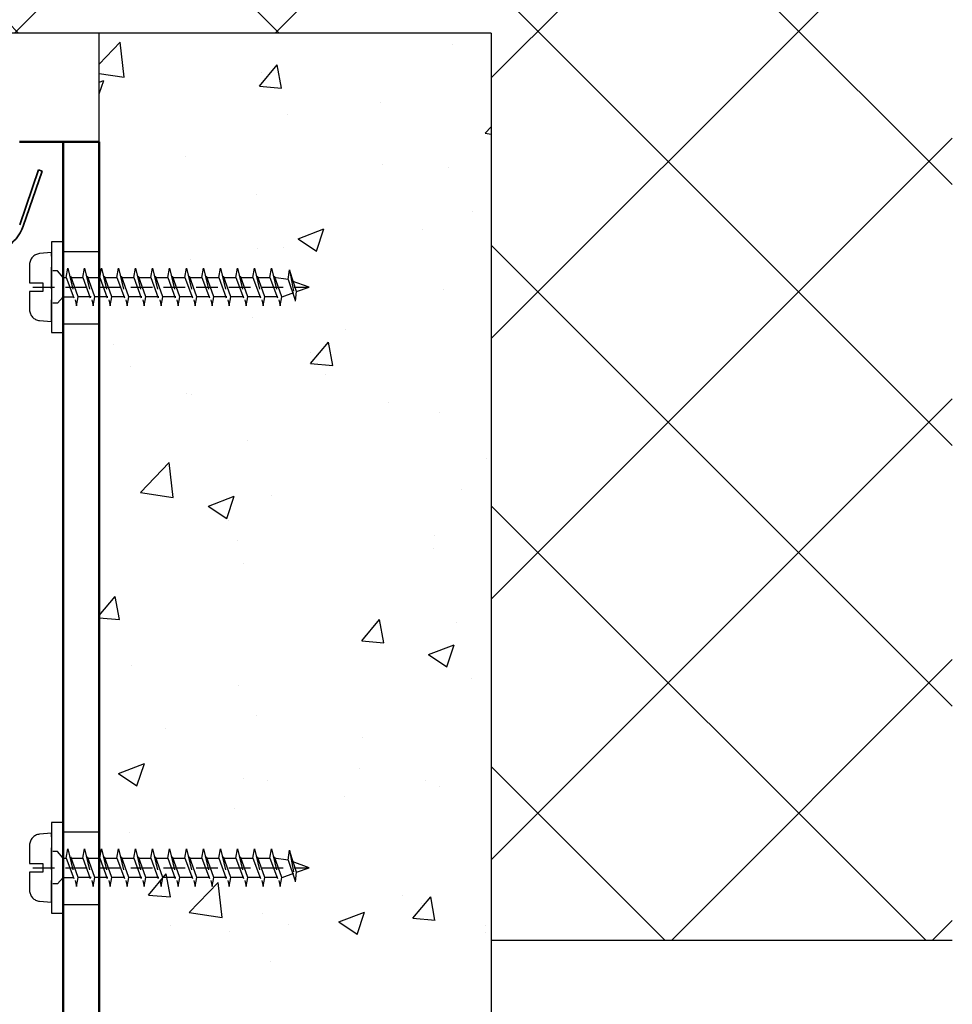
# Model space of a CAD drawing. Units: millimetres. Extents: x 4211 to 10803, y 2731 to 16991.
# Drawn here: x 4670 to 4799, y 4475 to 4610 of the extents above; entities that cross this region are included whole.
import ezdxf

# ---------------------------------------------------------------- set-up
doc = ezdxf.new("R2010")
doc.units = ezdxf.units.MM
for name, pattern in [('ACAD_ISO02W100', [15, 12, -3]), ('ACAD_ISO04W100', [30, 24, -3, 0, -3]), ('GESTRICHELTX2', [1.5, 1, -0.5])]:
    doc.linetypes.add(name, pattern=pattern)
for name, color, linetype, lineweight in [('Sichtbar (ISO)', 7, 'Continuous', 50), ('Storama 0.25', 8, 'Continuous', 25), ('Storama 0.35', 3, 'Continuous', 35)]:
    doc.layers.add(name, color=color, linetype=linetype, lineweight=lineweight)
doc.layers.add('Storama Konstruktionslinie', color=3, linetype='Continuous', lineweight=35, plot=False)
for name, color, linetype in [('Storama Masslinie', 1, 'Continuous'), ('Storama Mittellinie', 6, 'ACAD_ISO04W100'), ('Storama Strichlinie', 6, 'ACAD_ISO02W100'), ('Storama Volllinie', 7, 'Continuous')]:
    doc.layers.add(name, color=color, linetype=linetype)
doc.styles.add('ADESK2', font='isocp')
doc.dimstyles.new('MASS1_10', dxfattribs={"dimtxt": 20, "dimasz": 20, "dimexe": 10, "dimexo": 10, "dimgap": 1, "dimtad": 0, "dimdec": 1, "dimdsep": 46, "dimtxsty": 'ADESK2', "dimcen": -10, "dimclrd": 1, "dimclre": 1, "dimclrt": 1, "dimadec": 0, "dimazin": 0, "dimtfac": 1, "dimtdec": 1, "dimtmove": 0, "dimatfit": 3, "dimfxl": 1, "dimtvp": 1, "dimtolj": 1, "dimtzin": 0, "dimarcsym": 0})

# ---------------------------------------------------------------- blocks, each defined once
blk = doc.blocks.new('*D116')
at = {"layer": 'Defpoints', "color": 0, "transparency": 16777216}
for p in [(4489.16, 4741.17), (4489.16, 4646.56), (4681.16, 4608.43)]:
    blk.add_point(p, dxfattribs=at)
at = {"layer": 'Storama Masslinie', "color": 1, "lineweight": -2, "transparency": 16777216}
for p, q in [((4489.16, 4656.56), (4489.16, 4751.17)), ((4681.16, 4618.43), (4681.16, 4751.17)), ((4661.16, 4741.17), (4509.16, 4741.17))]:
    blk.add_line(p, q, dxfattribs=at)
at = {"layer": 'Storama Masslinie', "color": 1, "transparency": 16777216}
for points in [[(4509.16, 4744.51), (4509.16, 4737.84), (4489.16, 4741.17)], [(4661.16, 4744.51), (4661.16, 4737.84), (4681.16, 4741.17)]]:
    blk.add_solid(points, dxfattribs=at)
at = {"layer": 'Storama Masslinie', "color": 1, "transparency": 16777216, "insert": (4585.16, 4761.17), "char_height": 20, "attachment_point": 5, "style": 'ADESK2'}
blk.add_mtext('\\A1;min. 185', dxfattribs=at)
blk = doc.blocks.new('A$C22C01564')
at = {"layer": 'Storama Mittellinie', "color": 6, "linetype": 'GESTRICHELTX2', "ltscale": 3}
blk.add_line((4.75, 0.45), (4.75, 38.52), dxfattribs=at)
at = {"layer": 'Storama Strichlinie', "color": 6, "linetype": 'GESTRICHELTX2', "ltscale": 3}
for p, q in [((4.75, 38.52), (3.91, 36.16)), ((5.37, 36.79), (4.75, 38.52)), ((5.37, 36.79), (2.35, 35.79)), ((6.68, 36.62), (5.37, 36.79)), ((2.35, 35.79), (6.68, 36.62)), ((3.71, 35.61), (2.35, 35.79)), ((3.71, 35.61), (3.42, 33.65)), ((3.71, 35.61), (6.68, 36.62)), ((6.08, 34.79), (5.5, 36.41)), ((6.08, 34.74), (2.13, 33.32)), ((2.13, 33.32), (7.35, 34.53)), ((3.42, 33.11), (7.35, 34.53)), ((6.08, 34.79), (6.08, 34.74)), ((7.35, 34.53), (6.08, 34.74)), ((6.08, 34.21), (6.08, 32.4)), ((3.42, 33.11), (2.13, 33.32)), ((3.42, 31.31), (3.42, 33.11)), ((6.08, 32.4), (2.13, 30.98)), ((2.13, 30.98), (7.35, 32.19)), ((3.42, 30.77), (7.35, 32.19)), ((7.35, 32.19), (6.08, 32.4)), ((6.08, 31.86), (6.08, 30.05)), ((3.42, 30.77), (2.13, 30.98)), ((6.08, 30.05), (2.13, 28.64)), ((3.42, 28.97), (3.42, 30.77)), ((7.35, 29.84), (6.08, 30.05)), ((2.13, 28.64), (7.35, 29.84)), ((3.42, 28.43), (2.13, 28.64)), ((3.42, 28.43), (7.35, 29.84)), ((6.08, 29.52), (6.08, 27.71)), ((6.08, 27.71), (2.13, 26.3)), ((2.13, 26.3), (7.35, 27.5)), ((3.42, 26.62), (3.42, 28.43)), ((3.42, 26.08), (7.35, 27.5)), ((7.35, 27.5), (6.08, 27.71)), ((6.08, 27.18), (6.08, 25.37)), ((3.42, 26.08), (2.13, 26.3)), ((3.42, 24.28), (3.42, 26.08)), ((6.08, 25.37), (2.13, 23.95)), ((2.13, 23.95), (7.35, 25.16)), ((3.42, 23.74), (7.35, 25.16)), ((7.35, 25.16), (6.08, 25.37)), ((6.08, 24.84), (6.08, 23.03)), ((3.42, 23.74), (2.13, 23.95)), ((3.42, 21.94), (3.42, 23.74)), ((6.08, 23.03), (2.13, 21.61)), ((6.08, 23.03), (2.13, 21.61)), ((2.13, 21.61), (7.35, 22.82)), ((2.13, 21.61), (7.35, 22.82)), ((3.42, 21.4), (7.35, 22.82)), ((3.42, 21.4), (7.35, 22.82)), ((7.35, 22.82), (6.08, 23.03)), ((7.35, 22.82), (6.08, 23.03)), ((6.08, 22.49), (6.08, 20.68)), ((3.42, 21.4), (2.13, 21.61)), ((3.42, 21.4), (2.13, 21.61)), ((6.08, 20.68), (2.13, 19.27)), ((2.13, 19.27), (7.35, 20.47)), ((3.42, 19.59), (3.42, 21.4)), ((3.42, 19.05), (7.35, 20.47)), ((7.35, 20.47), (6.08, 20.68)), ((3.42, 19.05), (2.13, 19.27)), ((3.42, 17.25), (3.42, 19.05)), ((6.08, 20.15), (6.08, 18.34)), ((6.08, 18.34), (2.13, 16.93)), ((2.13, 16.93), (7.35, 18.13)), ((3.42, 16.71), (7.35, 18.13)), ((7.35, 18.13), (6.08, 18.34)), ((6.08, 17.81), (6.08, 16)), ((3.42, 16.71), (2.13, 16.93)), ((3.42, 14.91), (3.42, 16.71)), ((6.08, 16), (2.13, 14.58)), ((2.13, 14.58), (7.35, 15.79)), ((3.42, 14.37), (7.35, 15.79)), ((7.35, 15.79), (6.08, 16)), ((6.08, 15.47), (6.08, 13.66)), ((3.42, 14.37), (2.13, 14.58)), ((6.08, 13.66), (2.13, 12.24)), ((3.42, 12.57), (3.42, 14.37)), ((7.35, 13.45), (6.08, 13.66)), ((2.13, 12.24), (7.35, 13.45)), ((3.42, 12.03), (2.13, 12.24)), ((3.42, 12.03), (7.35, 13.45)), ((6.08, 13.12), (6.08, 11.31)), ((6.08, 11.31), (2.13, 9.9)), ((2.13, 9.9), (7.35, 11.1)), ((3.42, 10.22), (3.42, 12.03)), ((3.42, 9.68), (7.35, 11.1)), ((7.35, 11.1), (6.08, 11.31)), ((3.42, 9.68), (2.13, 9.9)), ((3.42, 7.88), (3.42, 9.68)), ((6.08, 10.78), (6.08, 8.97)), ((6.08, 8.97), (2.13, 7.55)), ((2.13, 7.55), (7.35, 8.76)), ((3.42, 7.34), (7.35, 8.76)), ((7.35, 8.76), (6.08, 8.97)), ((6.08, 8.49), (6.08, 6.68)), ((3.42, 7.34), (2.13, 7.55)), ((3.42, 5.59), (3.42, 7.4)), ((6.08, 6.68), (2.13, 5.27)), ((2.13, 5.27), (7.35, 6.47)), ((3.42, 5.05), (7.35, 6.47)), ((7.35, 6.47), (6.08, 6.68)), ((6.08, 4.64), (6.08, 6.01)), ((3.42, 5.05), (2.13, 5.27)), ((3.42, 4.64), (2.52, 3.85)), ((3.42, 4.64), (3.42, 5.05)), ((6.08, 4.64), (6.98, 3.85)), ((6.08, 4.64), (6.98, 3.85)), ((6.08, 4.64), (6.98, 3.85)), ((2.52, 3.85), (2.52, 3.2)), ((2.52, 3.85), (2.52, 3.2)), ((2.52, 3.85), (2.52, 3.2)), ((6.98, 3.85), (6.98, 3.2)), ((6.98, 3.85), (6.98, 3.2)), ((6.98, 3.85), (6.98, 3.2))]:
    blk.add_line(p, q, dxfattribs=at)
blk.add_lwpolyline([(0.14, 1.37, 0.388879), (1.64, 0), (4.15, 0), (4.15, 1.8), (5.35, 1.8), (5.35, 0), (7.86, 0, 0.388879), (9.36, 1.37), (9.5, 3), (0, 3)], format="xyb", close=True, dxfattribs=at)
at = {"layer": 'Storama Volllinie'}
blk.add_lwpolyline([(-1.5, 3), (11, 3), (11, 4.6), (-1.5, 4.6)], close=True, dxfattribs=at)

msp = doc.modelspace()

# ---------------------------------------------------------------- hatches: boundary and pattern name
at = {"layer": 'Storama 0.25'}
h = msp.add_hatch(dxfattribs=at)
h.set_pattern_fill('ANSI37', color=256, scale=8)
h.set_pattern_definition([(45, (0, -25.122), (-17.96051, 17.96051), []), (135, (0, -25.122), (-17.96051, -17.96051), [])])
h.paths.add_polyline_path([(4798.67, 4646.56), (4489.16, 4646.56), (4489.17, 4608.43), (4735.16, 4608.43), (4735.16, 4566.78), (4735.16, 4483.45), (4798.67, 4483.45)])
h = msp.add_hatch(dxfattribs=at)
h.set_pattern_fill('AR-CONC', color=256, scale=0.2)
h.set_pattern_definition([(50, (0, -25.122), (36.43693, -3.18782), [3.81, -41.91]), (355, (0, -25.12), (-7.04868, 38.21137), [3.048, -33.52812]), (100.45144, (3.036, -25.388), (29.38825, 35.02355), [3.238, -35.61805]), (46.1842, (0, -14.96), (54.2158, -8.40847), [5.715, -62.865]), (96.6356, (4.52, -15.66), (47.48083, 49.48522), [4.857, -53.4271]), (351.18415, (0, -14.96), (47.48083, 49.48522), [4.572, -50.29195]), (21, (5.08, -17.502), (30.32288, -20.45304), [3.81, -41.91]), (326, (5.08, -17.5), (12.3604, 36.8376), [3.048, -33.528]), (71.45144, (7.607, -19.206), (42.68328, 16.38455), [3.238, -35.61799]), (37.5, (0, -25.122), (0.61772, 16.911008), [0, -33.1216, 0, -34.036, 0, -33.655]), (7.5, (0, -25.122), (13.363933, 20.036115), [0, -19.4056, 0, -32.3596, 0, -12.827]), (327.5, (-11.328, -25.122), (27.11812, -1.14575), [0, -12.7, 0, -39.624, 0, -52.578]), (317.5, (-16.408, -25.122), (29.62584, 5.0853), [0, -16.51, 0, -26.3144, 0, -37.338])])
h.paths.add_polyline_path([(4735.16, 4566.78), (4735.16, 4608.43), (4681.16, 4608.43), (4681.16, 4423.43), (4695.66, 4423.43, 0.414214), (4696.16, 4423.93), (4696.16, 4437.93, -0.414214), (4696.66, 4438.43), (4715.66, 4438.43, 0.414214), (4716.16, 4438.93), (4716.16, 4452.93, -0.414214), (4716.66, 4453.43), (4734.66, 4453.43, 0.414214), (4735.16, 4453.93), (4735.16, 4483.45)])
h.paths.add_polyline_path([(4697.66, 4434.43), (4697.66, 4373.43), (4704.66, 4370.52), (4704.66, 4386.56), (4743.66, 4386.56), (4743.66, 4464.43), (4736.66, 4464.43), (4736.66, 4449.43), (4720.16, 4449.43), (4720.16, 4434.43)])

# ---------------------------------------------------------------- linework, layer by layer
at = {"layer": 'Sichtbar (ISO)'}
for p, q in [((4676.16, 4593.43), (4670.16, 4593.43)), ((4676.16, 4583.43), (4676.16, 4593.43)), ((4681.16, 4593.43), (4676.16, 4593.43)), ((4681.16, 4593.43), (4681.16, 4583.43)), ((4676.16, 4483.43), (4676.16, 4583.43)), ((4681.16, 4483.43), (4681.16, 4583.43)), ((4676.16, 4473.43), (4676.16, 4483.43)), ((4681.16, 4483.43), (4681.16, 4473.43))]:
    msp.add_line(p, q, dxfattribs=at)
at = {"layer": 'Storama 0.35'}
for p, q in [((4670.19, 4582.01), (4672.8, 4589.57)), ((4672.8, 4589.57), (4673.27, 4589.41)), ((4670.67, 4581.84), (4673.27, 4589.41))]:
    msp.add_line(p, q, dxfattribs=at)
msp.add_arc((4665.47, 4583.63), 5.5, 176, 341, dxfattribs=at)
at = {"layer": 'Storama Konstruktionslinie'}
for p, q in [((4676.16, 4593.43), (4676.16, 4573.43)), ((4676.16, 4573.43), (4676.16, 4493.43))]:
    msp.add_line(p, q, dxfattribs=at)
at = {"layer": 'Storama Strichlinie'}
for p, q in [((4681.16, 4578.31), (4676.16, 4578.31)), ((4681.16, 4568.31), (4676.16, 4568.31)), ((4681.16, 4498.31), (4676.16, 4498.31)), ((4681.16, 4488.31), (4676.16, 4488.31))]:
    msp.add_line(p, q, dxfattribs=at)
at = {"layer": 'Storama Volllinie'}
msp.add_line((4735.16, 4608.43), (4489.17, 4608.43), dxfattribs=at)
at = {"layer": 'Storama Volllinie', "linetype": 'Continuous'}
for p, q in [((4681.16, 3622.78), (4681.16, 4608.43)), ((4735.16, 4608.43), (4735.16, 4566.78)), ((4735.16, 4566.78), (4735.16, 4483.45)), ((4735.16, 4483.45), (4798.67, 4483.45)), ((4735.16, 4483.45), (4735.16, 4453.93))]:
    msp.add_line(p, q, dxfattribs=at)

# ---------------------------------------------------------------- block references
at = {"layer": 'Storama Volllinie', "rotation": 270}
for p in [(4671.56, 4578.18), (4671.56, 4498.18)]:
    msp.add_blockref('A$C22C01564', p, dxfattribs=at)

# ---------------------------------------------------------------- dimensions: what is measured, and where the dimension line sits
at = {"layer": 'Storama Masslinie'}
dim = msp.add_linear_dim(base=(4489.16, 4741.17), p1=(4681.16, 4608.43), p2=(4489.16, 4646.56), angle=180, text='min. 185', dimstyle='MASS1_10', override={"dimdec": 0}, dxfattribs=at)
dim.commit()
dim.dimension.update_dxf_attribs({"geometry": '*D116', "text_midpoint": (4585.16, 4761.17)})

doc.saveas('drawing.dxf')
